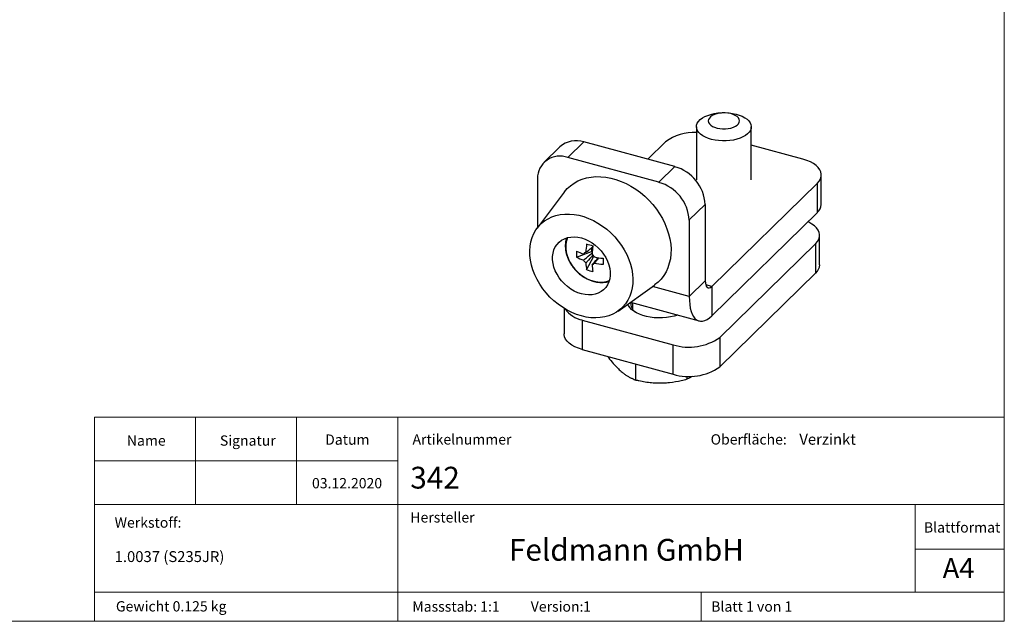
# Model space of a CAD drawing. Units: millimetres. Extents: x 5 to 292, y 5 to 205.
# Drawn here: x 149 to 292, y 5 to 93 of the extents above; entities that cross this region are included whole.
import ezdxf

# ---------------------------------------------------------------- set-up
doc = ezdxf.new("R2010")
doc.units = ezdxf.units.MM
doc.styles.add('SLDTEXTSTYLE0', font='TXT', dxfattribs={"width": 0.75})
doc.styles.add('SLDTEXTSTYLE1', font='TXT', dxfattribs={"width": 0.692308})

msp = doc.modelspace()

# ---------------------------------------------------------------- linework, layer by layer
at = {"color": 7, "linetype": 'Continuous', "lineweight": 18}
for p, q in [((292, 205), (292, 5)), ((159.4, 34.75), (174.13, 34.75)), ((159.4, 34.75), (159.4, 28.38)), ((174.13, 34.75), (188.86, 34.75)), ((174.13, 22), (174.13, 34.75)), ((188.86, 34.75), (203.6, 34.75)), ((188.86, 34.75), (188.86, 22)), ((203.6, 34.75), (292, 34.75)), ((203.6, 34.75), (203.6, 5)), ((159.4, 28.38), (174.13, 28.38)), ((159.4, 22), (159.4, 28.38)), ((174.13, 28.38), (188.86, 28.38)), ((188.86, 28.38), (203.6, 28.38)), ((174.13, 22), (159.4, 22)), ((159.4, 22), (159.4, 9.25)), ((188.86, 22), (174.13, 22)), ((188.86, 22), (203.6, 22)), ((203.6, 22), (279, 22)), ((292, 22), (279, 22)), ((279, 15.49), (279, 22)), ((279, 9.25), (279, 15.49)), ((292, 15.49), (279, 15.49)), ((159.4, 9.25), (292, 9.25)), ((159.4, 5), (159.4, 9.25)), ((247.8, 5), (247.8, 9.25)), ((5, 5), (292, 5))]:
    msp.add_line(p, q, dxfattribs=at)
at = {"color": 7, "linetype": 'Continuous', "lineweight": 25}
for p, q in [((247.13, 77.04), (247.13, 69.32)), ((255.13, 69.32), (255.13, 77.04)), ((230.73, 74.83), (228.39, 72.56)), ((243.99, 71.23), (230.73, 74.83)), ((240.04, 72.3), (242.64, 74.83)), ((227.24, 74.13), (224.9, 71.85)), ((262.66, 72.31), (255.13, 74.35)), ((241.66, 68.95), (228.39, 72.56)), ((241.66, 68.95), (243.99, 71.23)), ((223.97, 69.47), (223.97, 62.35)), ((265.33, 65.74), (265.33, 70.03)), ((227.84, 67.49), (223.93, 62.29)), ((249.35, 53.79), (264.75, 68.83)), ((264.75, 64.54), (264.75, 68.83)), ((248.42, 65.74), (246.08, 63.46)), ((248.42, 65.74), (248.42, 54.6)), ((246.08, 63.46), (246.08, 52.32)), ((249.35, 49.51), (264.75, 64.54)), ((265.09, 56.94), (265.09, 61.23)), ((229.65, 58.05), (231.84, 58.86)), ((231.84, 59.43), (231.84, 58.86)), ((231.94, 58.83), (231.84, 58.86)), ((250.52, 46.36), (264.52, 60.03)), ((264.52, 55.74), (264.52, 60.03)), ((231.13, 56.21), (232.18, 58.21)), ((246.08, 52.32), (248.42, 54.6)), ((250.52, 42.08), (264.52, 55.74)), ((235.72, 50.2), (241.02, 53.99)), ((249.35, 53.79), (249.35, 49.51)), ((227.83, 50.6), (227.83, 46.88)), ((237.5, 51.47), (247.51, 48.75)), ((237.79, 51.39), (237.79, 50.47)), ((230.49, 48.89), (243.76, 45.29)), ((230.49, 48.89), (230.49, 44.6)), ((250.52, 46.36), (250.52, 42.08)), ((230.49, 44.6), (243.76, 41)), ((243.76, 41), (243.76, 45.29)), ((234.29, 43.42), (234.29, 43.57)), ((238.29, 40.15), (238.29, 42.49)), ((245.79, 40.3), (245.79, 40.71))]:
    msp.add_line(p, q, dxfattribs=at)
at = {"color": 8, "linetype": 'Continuous', "lineweight": 25}
for p, q in [((246.08, 52.32), (240.72, 53.78)), ((249.35, 53.79), (248.48, 54.03))]:
    msp.add_line(p, q, dxfattribs=at)
at = {"color": 7, "linetype": 'Continuous', "lineweight": 25, "flags": 128}
for points in [[(254.51, 78.14), (254.77, 77.89), (254.96, 77.63), (255.08, 77.35), (255.13, 77.07), (255.1, 76.79), (255, 76.51), (254.82, 76.25), (254.58, 76), (254.27, 75.76), (253.9, 75.56), (253.48, 75.37), (253.02, 75.22), (252.53, 75.11), (252, 75.03), (251.46, 74.99), (250.92, 74.98), (250.37, 75.02), (249.85, 75.09), (249.34, 75.2), (248.87, 75.34), (248.44, 75.51), (248.06, 75.72), (247.74, 75.94), (247.48, 76.19), (247.29, 76.45), (247.17, 76.73), (247.13, 77.01), (247.16, 77.29), (247.26, 77.56), (247.44, 77.83), (247.68, 78.08), (247.99, 78.32), (248.35, 78.52), (248.77, 78.7), (249.23, 78.85), (249.73, 78.97), (250.25, 79.05), (250.79, 79.09), (251.34, 79.1), (251.88, 79.06), (252.41, 78.99), (252.91, 78.88), (253.38, 78.74), (253.81, 78.57), (254.19, 78.36), (254.51, 78.14)], [(253.05, 78.52), (252.79, 78.69), (252.48, 78.83), (252.12, 78.95), (251.73, 79.02), (251.32, 79.06), (250.9, 79.06), (250.49, 79.02), (250.1, 78.94), (249.75, 78.82), (249.44, 78.68), (249.19, 78.5), (249.01, 78.31), (248.9, 78.1), (248.86, 77.89), (248.9, 77.67), (249.02, 77.47), (249.21, 77.27), (249.46, 77.1), (249.77, 76.96), (250.13, 76.85), (250.52, 76.77), (250.94, 76.73), (251.35, 76.73), (251.76, 76.78), (252.15, 76.85), (252.51, 76.97), (252.82, 77.12), (253.06, 77.29), (253.25, 77.48), (253.36, 77.69), (253.4, 77.91), (253.35, 78.12), (253.24, 78.33), (253.05, 78.52)], [(264.75, 68.83), (265.02, 69.13), (265.2, 69.46), (265.31, 69.79), (265.32, 70.13), (265.26, 70.46), (265.1, 70.79), (264.87, 71.1), (264.56, 71.4), (264.18, 71.67), (263.73, 71.92), (263.22, 72.13), (262.66, 72.31)], [(227.84, 67.49), (227.88, 67.55), (228.3, 68.03), (228.77, 68.46), (229.29, 68.83), (229.85, 69.15), (230.46, 69.4), (231.1, 69.59), (231.77, 69.72), (232.47, 69.78), (233.18, 69.77), (233.92, 69.7), (234.66, 69.56), (235.4, 69.36), (236.14, 69.09), (236.87, 68.77), (237.59, 68.38), (238.29, 67.94), (238.96, 67.45), (239.6, 66.91), (240.2, 66.33), (240.77, 65.71), (241.29, 65.05), (241.76, 64.37), (242.18, 63.66), (242.54, 62.93), (242.84, 62.19), (243.08, 61.44), (243.26, 60.7), (243.38, 59.95), (243.43, 59.22), (243.41, 58.51), (243.33, 57.81), (243.18, 57.15), (242.97, 56.51), (242.7, 55.92), (242.36, 55.36), (241.97, 54.86), (241.53, 54.4), (241.03, 54), (241.02, 53.99)], [(230.36, 49.48), (229.66, 49.71), (228.96, 49.99), (228.27, 50.34), (227.61, 50.74), (226.96, 51.19), (226.35, 51.7), (225.77, 52.24), (225.23, 52.83), (224.74, 53.45), (224.3, 54.11), (223.91, 54.78), (223.58, 55.47), (223.3, 56.18), (223.09, 56.89), (222.94, 57.59), (222.86, 58.3), (222.84, 58.98), (222.89, 59.65), (223.01, 60.29), (223.19, 60.9), (223.43, 61.48), (223.74, 62.01), (224.1, 62.5), (224.51, 62.94), (224.98, 63.32), (225.5, 63.65), (226.06, 63.91), (226.65, 64.12), (227.28, 64.25), (227.94, 64.32), (228.61, 64.33), (229.31, 64.27), (230.01, 64.14), (230.71, 63.95), (231.41, 63.7), (232.11, 63.38), (232.78, 63.01), (233.44, 62.58), (234.07, 62.1), (234.66, 61.57), (235.22, 61), (235.74, 60.4), (236.21, 59.76), (236.62, 59.1), (236.98, 58.41), (237.29, 57.71), (237.53, 57.01), (237.71, 56.3), (237.83, 55.59), (237.88, 54.9), (237.86, 54.22), (237.78, 53.56), (237.63, 52.94), (237.42, 52.34), (237.14, 51.79), (236.81, 51.27), (236.42, 50.81), (235.98, 50.4), (235.49, 50.05), (234.95, 49.75), (234.37, 49.52), (233.76, 49.35), (233.11, 49.24), (232.45, 49.2), (231.76, 49.23), (231.06, 49.32), (230.36, 49.48)], [(264.52, 60.03), (264.78, 60.33), (264.97, 60.66), (265.07, 60.99), (265.09, 61.33), (265.02, 61.66), (264.87, 61.99), (264.64, 62.3), (264.33, 62.6), (263.94, 62.87), (263.49, 63.12), (263.36, 63.18)], [(230.36, 52.7), (229.83, 52.87), (229.32, 53.11), (228.81, 53.4), (228.34, 53.75), (227.89, 54.15), (227.48, 54.58), (227.12, 55.05), (226.81, 55.55), (226.56, 56.07), (226.36, 56.6), (226.23, 57.13), (226.17, 57.65), (226.17, 58.16), (226.23, 58.65), (226.36, 59.11), (226.56, 59.54), (226.81, 59.91), (227.12, 60.24), (227.48, 60.52), (227.89, 60.73), (228.34, 60.89), (228.81, 60.98), (229.32, 61), (229.83, 60.95), (230.36, 60.84), (230.89, 60.67), (231.4, 60.43), (231.91, 60.13), (232.38, 59.79), (232.83, 59.39), (233.24, 58.96), (233.6, 58.48), (233.91, 57.99), (234.16, 57.47), (234.36, 56.94), (234.49, 56.41), (234.55, 55.89), (234.55, 55.37), (234.49, 54.88), (234.36, 54.43), (234.16, 54), (233.91, 53.62), (233.6, 53.29), (233.24, 53.02), (232.83, 52.8), (232.38, 52.65), (231.91, 52.56), (231.4, 52.54), (230.89, 52.59), (230.36, 52.7)], [(248.42, 54.6), (248.43, 54.28), (248.49, 54.01), (248.57, 53.8), (248.69, 53.65), (248.83, 53.58), (248.99, 53.58), (249.17, 53.65), (249.35, 53.79)], [(246.08, 52.32), (246.1, 51.71), (246.15, 51.14), (246.24, 50.62), (246.36, 50.15), (246.52, 49.75), (246.71, 49.4), (246.92, 49.12), (247.16, 48.92), (247.43, 48.78), (247.72, 48.72), (248.02, 48.73), (248.34, 48.82), (248.67, 48.98), (249.01, 49.21), (249.35, 49.51)], [(244.4, 49.6), (243.89, 49.45), (243.34, 49.33), (242.76, 49.25), (242.17, 49.2), (241.58, 49.2), (240.98, 49.23), (240.4, 49.3), (239.85, 49.41), (239.32, 49.56), (238.83, 49.73), (238.39, 49.94), (238, 50.17), (237.67, 50.43), (237.41, 50.7), (237.21, 50.99), (237.12, 51.2)], [(230.49, 44.6), (229.94, 44.78), (229.43, 44.99), (228.98, 45.24), (228.6, 45.51), (228.28, 45.81), (228.05, 46.12), (227.9, 46.45), (227.83, 46.78), (227.83, 46.88)]]:
    msp.add_lwpolyline(points, dxfattribs=at)
at = {"color": 8, "linetype": 'Continuous', "lineweight": 25, "flags": 128}
msp.add_lwpolyline([(228.34, 60.89), (228.27, 60.74), (228.14, 60.29), (228.08, 59.81), (228.08, 59.31), (228.14, 58.79), (228.27, 58.27), (228.47, 57.76), (228.72, 57.25), (229.03, 56.77), (229.39, 56.31), (229.79, 55.89), (230.23, 55.51), (230.71, 55.18), (231.2, 54.9), (231.71, 54.68), (232.23, 54.53), (232.74, 54.44), (233.24, 54.41), (233.73, 54.45), (234.19, 54.56), (234.43, 54.65)], dxfattribs=at)
at = {"color": 7, "linetype": 'Continuous', "lineweight": 25}
for centre, radius, start, end in [((246.71, 69.56), 6.66, 86.3842, 127.6366), ((229.61, 71.39), 3.62, 72.0009, 130.9091), ((227.22, 69.52), 3.25, 68.8623, 180.9223), ((242.35, 65.38), 6.07, 3.3916, 74.3338), ((240.02, 63.1), 6.07, 3.3916, 74.3338), ((263.64, 65.81), 1.69, 311.0443, 357.5938), ((236.75, 58.49), 7.11, 176.4413, 183.5587), ((233.71, 67.23), 9.24, 243.9171, 250.7778), ((247.2, 57.78), 16.22, 172.2635, 176.5961), ((244.51, 107.4), 49.29, 254.2468, 255.3442), ((248.11, 57.53), 16.22, 172.2635, 176.5961), ((232.62, 59.26), 0.66, 156.1825, 191.0423), ((233.71, 66.35), 9.24, 243.9171, 250.7778), ((231.17, 58.15), 0.615, 105.1227, 144.6618), ((231.86, 58.24), 1.34, 207.1808, 230.5446), ((231.07, 57.46), 1.34, 27.1808, 50.5446), ((235.03, 71.9), 14.1, 258.6723, 263.8456), ((483.96, 57.44), 250.44, 179.899, 180.101), ((239.66, 57.74), 8.67, 183.579, 190.1584), ((233.57, 63.38), 7.57, 251.2228, 258.3682), ((231.76, 57.55), 0.615, 285.1227, 324.6618), ((240.57, 57.49), 8.67, 183.579, 190.1584), ((235.03, 71.02), 14.1, 258.6723, 263.8456), ((263.41, 57.01), 1.69, 311.0443, 357.5938), ((231.23, 52.78), 3.95, 215.2936, 259.2592), ((239.04, 51.27), 1.48, 172.7053, 235.9998), ((246.05, 52.64), 7.71, 252.696, 305.3989), ((246.05, 48.36), 7.71, 252.696, 305.3989)]:
    msp.add_arc(centre, radius, start, end, dxfattribs=at)
for points, knots in [([(228.2, 60.81), (228.17, 60.71), (228.09, 60.47), (228.03, 60.05), (228.01, 59.56), (228.05, 59.06), (228.16, 58.55), (228.32, 58.04), (228.54, 57.54), (228.81, 57.06), (229.13, 56.59), (229.49, 56.16), (229.89, 55.76), (230.33, 55.4), (230.8, 55.09), (231.28, 54.83), (231.78, 54.62), (232.29, 54.47), (232.8, 54.38), (233.31, 54.35), (233.79, 54.38), (234.16, 54.44), (234.35, 54.51), (234.39, 54.53)], [0, 0, 0, 0, 0.033698, 0.082783, 0.132184, 0.181868, 0.23177, 0.281819, 0.331956, 0.382141, 0.432346, 0.482565, 0.5328, 0.583059, 0.633348, 0.683672, 0.73403, 0.784408, 0.834768, 0.885053, 0.935184, 0.985071, 1, 1, 1, 1]), ([(231.01, 58.74), (231.06, 58.78), (231.4, 59.06), (231.74, 59.34), (232.03, 59.58)], [0, 0, 0, 0, 0.143225, 1, 1, 1, 1]), ([(230.84, 58.65), (230.84, 58.65), (230.78, 58.6), (230.72, 58.55), (230.67, 58.51)], [0, 0, 0, 0, 0.045676, 1, 1, 1, 1]), ([(230.67, 57.62), (230.72, 57.67), (231.12, 57.99), (231.54, 58.33), (231.91, 58.62), (231.93, 58.64)], [0, 0, 0, 0, 0.133081, 0.940467, 1, 1, 1, 1]), ([(232.05, 58.37), (232.04, 58.37), (231.75, 58.03), (231.4, 57.64), (231.06, 57.25), (231.01, 57.2)], [0, 0, 0, 0, 0.0075924, 0.8595688, 1, 1, 1, 1]), ([(231.92, 56.95), (231.97, 57.01), (232.27, 57.35), (232.58, 57.69), (232.84, 57.98)], [0, 0, 0, 0, 0.159103, 1, 1, 1, 1]), ([(232.91, 57.97), (232.86, 57.91), (232.69, 57.7), (232.47, 57.44), (232.3, 57.24), (232.26, 57.19)], [0, 0, 0, 0, 0.23606, 0.810598, 1, 1, 1, 1]), ([(234.29, 43.42), (234.53, 43.13), (235.01, 42.53), (235.68, 41.82), (236.11, 41.45), (236.29, 41.29)], [0, 0, 0, 0, 0.364252, 0.731593, 1, 1, 1, 1]), ([(236.29, 41.29), (236.42, 41.19), (236.67, 40.99), (237.04, 40.74), (237.42, 40.53), (237.75, 40.37), (238.04, 40.24), (238.21, 40.18), (238.29, 40.15)], [0, 0, 0, 0, 0.184115, 0.36892, 0.555606, 0.742815, 0.871355, 1, 1, 1, 1]), ([(242.04, 39.73), (242.13, 39.73), (242.51, 39.74), (243.48, 39.81), (244.65, 40.01), (245.5, 40.22), (245.79, 40.3)], [0, 0, 0, 0, 0.07006, 0.299878, 0.764963, 1, 1, 1, 1]), ([(245.79, 40.3), (245.93, 40.36), (246.19, 40.48), (246.44, 40.65), (246.56, 40.72)], [0, 0, 0, 0, 0.557787, 1, 1, 1, 1]), ([(238.29, 40.15), (238.44, 40.12), (238.9, 40.02), (239.66, 39.88), (240.6, 39.77), (241.4, 39.72), (241.88, 39.72), (242.04, 39.73)], [0, 0, 0, 0, 0.123598, 0.371248, 0.621014, 0.873301, 1, 1, 1, 1])]:
    msp.add_open_spline(points, degree=3, knots=knots, dxfattribs=at)

# ---------------------------------------------------------------- texts
at = {"color": 7, "linetype": 'Continuous', "lineweight": 0}
for s, insert, char_height, attachment_point, style in [('Name', (166.95, 32.08), 1.5, 2, 'SLDTEXTSTYLE0'), ('Signatur', (181.75, 32.08), 1.5, 2, 'SLDTEXTSTYLE0'), ('Datum', (196.25, 32.22), 1.5, 2, 'SLDTEXTSTYLE0'), ('Artikelnummer', (205.75, 32.25), 1.5, 1, 'SLDTEXTSTYLE0'), ('Oberfläche:', (249.2, 32.25), 1.5, 1, 'SLDTEXTSTYLE0'), ('Verzinkt', (262.13, 32.31), 1.587, 1, 'SLDTEXTSTYLE0'), ('342', (205.43, 27.51), 3.175, 1, 'SLDTEXTSTYLE0'), ('03.12.2020', (196.21, 25.87), 1.5, 2, 'SLDTEXTSTYLE0'), ('Werkstoff:', (162.34, 20.13), 1.5, 1, 'SLDTEXTSTYLE0'), ('Hersteller', (205.43, 20.89), 1.5, 1, 'SLDTEXTSTYLE0'), ('Blattformat', (280.28, 19.43), 1.5, 1, 'SLDTEXTSTYLE0'), ('Feldmann GmbH', (219.81, 17), 3.175, 1, 'SLDTEXTSTYLE0'), ('1.0037 (S235JR)', (162.34, 15.22), 1.5875, 1, 'SLDTEXTSTYLE0'), ('A4', (283.02, 14.21), 2.91, 1, 'SLDTEXTSTYLE0'), ('Gewicht 0.125 kg', (170.58, 7.93), 1.5, 2, 'SLDTEXTSTYLE0'), ('Massstab: 1:1', (205.72, 7.9), 1.5, 1, 'SLDTEXTSTYLE0'), ('Version:', (222.98, 7.9), 1.5, 1, 'SLDTEXTSTYLE0'), ('1', (230.61, 7.9), 1.5, 1, 'SLDTEXTSTYLE0'), ('Blatt 1 von 1', (249.28, 7.9), 1.5, 1, 'SLDTEXTSTYLE1')]:
    msp.add_mtext(s, dxfattribs=dict(at, insert=insert, char_height=char_height, attachment_point=attachment_point, style=style))

doc.saveas('drawing.dxf')
